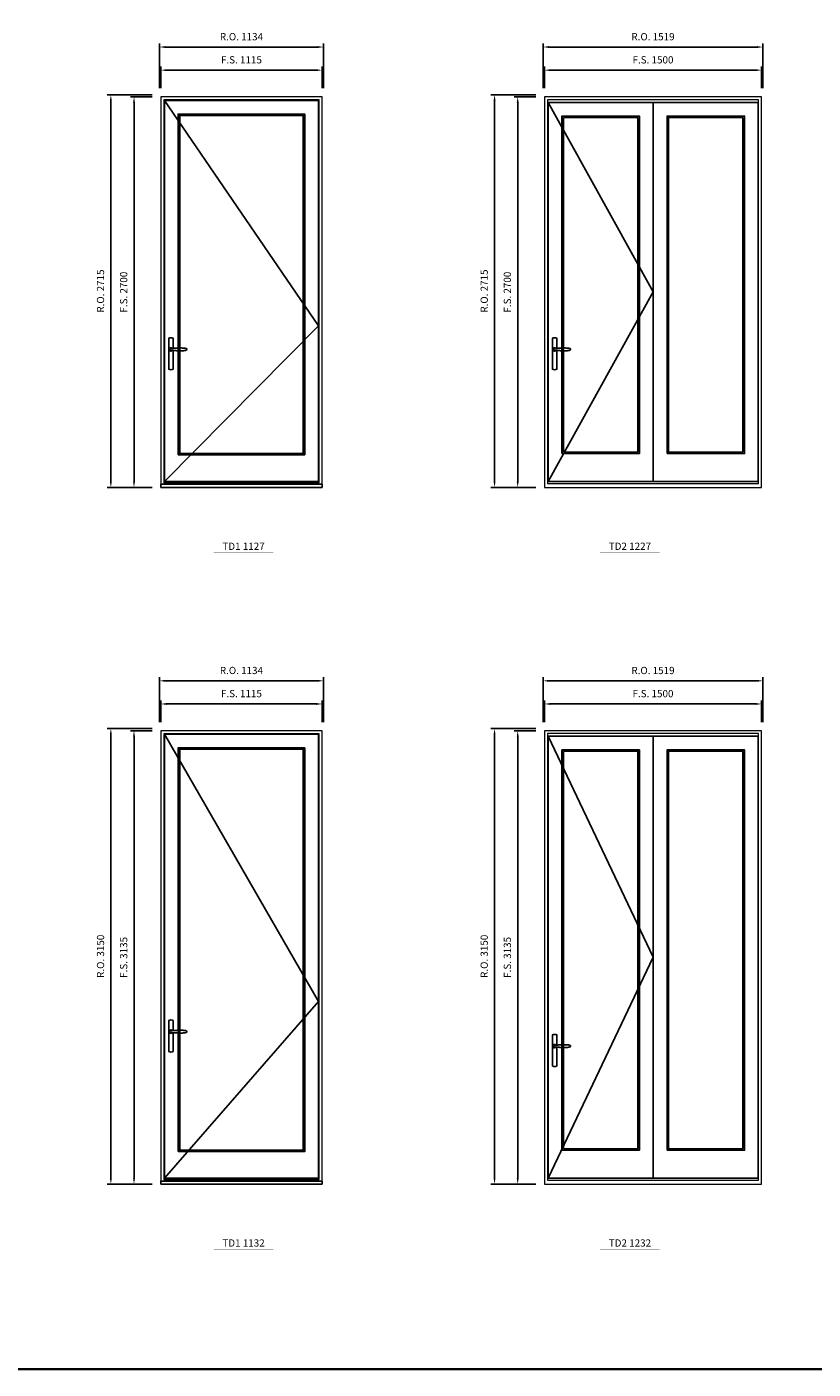
# Model space of a CAD drawing. Extents: x -31142 to 58450, y 32081 to 67223.
# Drawn here: x -13674 to -8240, y 32081 to 41364 of the extents above; entities that cross this region are included whole.
import ezdxf
from ezdxf.enums import TextEntityAlignment as Align

# ---------------------------------------------------------------- set-up
doc = ezdxf.new("R2010")
doc.units = 0
doc.header["$LTSCALE"] = 250
doc.header["$MEASUREMENT"] = 0
doc.header["$PDMODE"] = 3
doc.header["$PDSIZE"] = -2
doc.layers.get('0').update_dxf_attribs({"color": 5, "linetype": 'CONTINUOUS', "lineweight": 0})
doc.layers.get('DEFPOINTS').update_dxf_attribs({"color": 2, "linetype": 'CONTINUOUS', "lineweight": 0})
for name, color, linetype in [('7', 7, 'CONTINUOUS'), ('MC Brickmould', 3, 'CONTINUOUS'), ('Operation Lines', 2, 'CONTINUOUS'), ('Sash', 4, 'CONTINUOUS')]:
    doc.layers.add(name, color=color, linetype=linetype)
for name, color, linetype, lineweight in [('BORDER', 7, 'CONTINUOUS', 35), ('Dimensions', 2, 'CONTINUOUS', 0), ('FRAME', 7, 'CONTINUOUS', 0), ('GLASS', 6, 'CONTINUOUS', 0), ('GLAZING STOP', 1, 'CONTINUOUS', 0), ('TEXT', 7, 'CONTINUOUS', 0)]:
    doc.layers.add(name, color=color, linetype=linetype, lineweight=lineweight)
doc.layers.add('viewport', color=7, linetype='CONTINUOUS', plot=False)
doc.styles.add('ROMANS', font='romans')
doc.styles.add('style1', font='arial.ttf')
doc.dimstyles.new('LWDEC', dxfattribs={"dimscale": 20, "dimtxt": 2.5, "dimasz": 2, "dimexe": 1.25, "dimexo": 3, "dimgap": 2, "dimtad": 1, "dimtoh": 1, "dimdec": 0, "dimzin": 11, "dimdsep": 46, "dimtxsty": 'ROMANS', "dimcen": 0, "dimdle": 1.5, "dimazin": 0, "dimtfac": 1, "dimtdec": 0, "dimtix": 1, "dimtmove": 0, "dimatfit": 3, "dimfxl": 0, "dimtzin": 0, "dimarcsym": 0})

# ---------------------------------------------------------------- blocks, each defined once
blk = doc.blocks.new('label1')
at = {"const_width": 2}
blk.add_lwpolyline([(-206, 0), (206, 0)], dxfattribs=at)
at = {"linetype": 'Continuous', "style": 'style1'}
blk.add_attdef('LABEL', text='', height=50, dxfattribs=at).set_placement((0, 20), align=Align.CENTER)
blk = doc.blocks.new('*D2323')
at = {"layer": 'DEFPOINTS', "color": 0}
for p in [(-8597.1, 41064.2), (-10097.1, 40879.2), (-8597.1, 40879.2)]:
    blk.add_point(p, dxfattribs=at)
at = {"layer": 'Dimensions', "color": 0, "lineweight": -2}
for p, q in [((-10097.1, 40939.2), (-10097.1, 41089.2)), ((-10057.1, 41064.2), (-8637.1, 41064.2)), ((-8597.1, 40939.2), (-8597.1, 41089.2))]:
    blk.add_line(p, q, dxfattribs=at)
at = {"layer": 'Dimensions', "color": 0}
for points in [[(-10057.1, 41070.9), (-10057.1, 41057.6), (-10097.1, 41064.2)], [(-8637.1, 41070.9), (-8637.1, 41057.6), (-8597.1, 41064.2)]]:
    blk.add_solid(points, dxfattribs=at)
at = {"layer": 'Dimensions', "color": 0, "insert": (-9347.1, 41129.2), "char_height": 50, "attachment_point": 5, "style": 'ROMANS'}
blk.add_mtext('F.S. 1500', dxfattribs=at)
blk = doc.blocks.new('*D2324')
at = {"layer": 'DEFPOINTS', "color": 0}
for p in [(-10097.1, 40879.2), (-10282.1, 38179.2), (-10097.1, 38179.2)]:
    blk.add_point(p, dxfattribs=at)
at = {"layer": 'Dimensions', "color": 0, "lineweight": -2}
for p, q in [((-10157.1, 40879.2), (-10307.1, 40879.2)), ((-10282.1, 40839.2), (-10282.1, 38219.2)), ((-10157.1, 38179.2), (-10307.1, 38179.2))]:
    blk.add_line(p, q, dxfattribs=at)
at = {"layer": 'Dimensions', "color": 0}
for points in [[(-10288.8, 40839.2), (-10275.4, 40839.2), (-10282.1, 40879.2)], [(-10288.8, 38219.2), (-10275.4, 38219.2), (-10282.1, 38179.2)]]:
    blk.add_solid(points, dxfattribs=at)
at = {"layer": 'Dimensions', "color": 0, "insert": (-10347.1, 39529.2), "char_height": 50, "attachment_point": 5, "rotation": 90, "style": 'ROMANS'}
blk.add_mtext('F.S. 2700', dxfattribs=at)
blk = doc.blocks.new('*D2325')
at = {"layer": 'DEFPOINTS', "color": 0}
for p in [(-8587.6, 41224.2), (-10106.6, 40879.2), (-8587.6, 40879.2)]:
    blk.add_point(p, dxfattribs=at)
at = {"layer": 'Dimensions', "color": 0, "lineweight": -2}
for p, q in [((-10106.6, 40939.2), (-10106.6, 41249.2)), ((-10066.6, 41224.2), (-8627.6, 41224.2)), ((-8587.6, 40939.2), (-8587.6, 41249.2))]:
    blk.add_line(p, q, dxfattribs=at)
at = {"layer": 'Dimensions', "color": 0}
for points in [[(-10066.6, 41230.9), (-10066.6, 41217.6), (-10106.6, 41224.2)], [(-8627.6, 41230.9), (-8627.6, 41217.6), (-8587.6, 41224.2)]]:
    blk.add_solid(points, dxfattribs=at)
at = {"layer": 'Dimensions', "color": 0, "insert": (-9347.1, 41289.2), "char_height": 50, "attachment_point": 5, "style": 'ROMANS'}
blk.add_mtext('R.O. 1519', dxfattribs=at)
blk = doc.blocks.new('*D2326')
at = {"layer": 'DEFPOINTS', "color": 0}
for p in [(-10442.1, 40894.2), (-10097.1, 40894.2), (-10097.1, 38179.2)]:
    blk.add_point(p, dxfattribs=at)
at = {"layer": 'Dimensions', "color": 0, "lineweight": -2}
for p, q in [((-10157.1, 40894.2), (-10467.1, 40894.2)), ((-10442.1, 38219.2), (-10442.1, 40854.2)), ((-10157.1, 38179.2), (-10467.1, 38179.2))]:
    blk.add_line(p, q, dxfattribs=at)
at = {"layer": 'Dimensions', "color": 0}
for points in [[(-10448.8, 40854.2), (-10435.4, 40854.2), (-10442.1, 40894.2)], [(-10448.8, 38219.2), (-10435.4, 38219.2), (-10442.1, 38179.2)]]:
    blk.add_solid(points, dxfattribs=at)
at = {"layer": 'Dimensions', "color": 0, "insert": (-10507.1, 39536.7), "char_height": 50, "attachment_point": 5, "rotation": 90, "style": 'ROMANS'}
blk.add_mtext('R.O. 2715', dxfattribs=at)
blk = doc.blocks.new('*U2')
at = {"layer": '7', "color": 7, "lineweight": 25}
for points in [[(60.5, 921.2), (60.5, 991, 0.260241), (29.5, 991), (29.5, 776.9, 0.255586), (60.5, 776.9), (60.5, 906.7)], [(54.3, 921.4, 0.227156), (45, 925.9, 1.588724), (54.3, 906.6)], [(33.8, 917.4), (33.6, 917), (33.5, 916.7), (33.5, 916.4), (33.4, 916), (33.4, 915.7), (33.3, 915.5), (33.3, 915.2), (33.3, 915), (33.3, 914.8), (33.3, 914.5), (33.3, 914.1), (33.3, 914, 0.416255), (45, 902.3)]]:
    blk.add_lwpolyline(points, format="xyb", dxfattribs=at)
for points in [[(39.4, 924.4), (38.9, 924.1), (38.2, 923.6), (37.5, 923), (36.9, 922.6), (36.5, 922.1), (36, 921.5), (35.9, 921.5), (35.7, 921.2), (34.8, 919.9), (34.2, 918.6), (33.7, 917.1)], [(45.2, 902.3), (45, 902.2), (45, 902.3), (45, 902.3), (45, 902.4), (44.9, 902.5), (44.9, 902.5), (44.9, 902.6), (44.9, 902.7), (44.9, 902.8), (45, 902.9), (45.1, 903), (45.1, 903.2), (45.1, 903.2), (45.4, 903.7), (45.9, 904.2), (46.5, 904.7), (47.2, 905.2), (48, 905.5), (48.9, 905.9), (50.1, 906.1), (51.2, 906.4), (52.3, 906.4), (53.8, 906.6), (55.2, 906.6), (56.6, 906.7), (58.1, 906.7), (61, 906.7), (64, 906.6), (67.3, 906.4), (70.6, 906.1), (73.9, 905.8), (77.2, 905.6), (80.6, 905.4), (83.9, 905.2), (87.3, 904.9), (90.7, 904.7), (97.3, 904.4), (103.9, 904.2), (110.4, 904.1), (116.8, 904.2), (123.3, 904.4), (129.8, 904.8), (132.9, 905.1), (135.9, 905.4), (139, 905.7), (142, 906.1), (145.1, 906.5), (146.8, 906.8), (148.3, 907.3), (149.7, 907.8), (150.8, 908.3), (151.4, 908.5), (152, 908.8), (152.5, 909), (152.8, 909.2), (153.1, 909.5), (153.5, 909.7), (153.8, 910), (154.2, 910.3), (154.5, 910.7), (154.8, 911.2), (155, 911.6), (155.2, 912.1), (155.4, 912.7), (155.5, 912.9), (155.5, 913.1), (155.5, 913.5), (155.5, 913.7), (155.5, 914), (155.5, 914.3), (155.5, 914.7), (155.5, 915), (155.4, 915.2), (155.4, 915.5), (155.3, 915.7), (155, 916.4), (154.6, 917.1), (154.3, 917.6), (153.8, 918), (153.4, 918.4), (153.2, 918.5), (153, 918.6), (152.9, 918.7), (152.8, 918.8), (152.6, 918.8), (152.5, 918.9), (151.9, 919.2), (151.4, 919.5), (150.7, 919.8), (150, 920.1), (149.4, 920.3), (148.8, 920.5), (148.4, 920.6), (148, 920.8), (147.5, 921), (146.8, 921.1), (146, 921.3), (145.1, 921.5), (141.8, 922), (138.6, 922.3), (135.3, 922.7), (132.2, 922.9), (128.9, 923.2), (125.7, 923.4), (118, 923.8), (110.3, 923.9), (103.8, 923.8), (97.3, 923.6), (90.7, 923.2), (83.2, 922.7), (75.7, 922.2), (73.4, 922.1), (71, 921.9), (68.6, 921.7), (66.3, 921.5), (64, 921.4), (61.4, 921.2), (59, 921.2), (56.6, 921.2), (55.1, 921.3), (53.7, 921.4), (52.3, 921.5), (51.2, 921.6), (50.1, 921.8), (48.9, 922.1), (48, 922.4), (47.2, 922.8), (46.5, 923.2), (45.9, 923.7), (45.4, 924.2), (45.1, 924.7), (45.1, 924.8), (45.1, 924.9), (45, 925), (45, 925.1), (44.9, 925.2), (44.9, 925.3), (44.9, 925.3), (44.9, 925.4), (44.9, 925.5), (44.9, 925.6), (45, 925.6), (45, 925.6), (45, 925.7), (45, 925.8), (43.4, 925.6), (41.9, 925.3), (40.4, 924.8), (39.5, 924.4)], [(45, 925.8), (44.7, 925.7)], [(56.7, 914), (56.7, 914)]]:
    blk.add_lwpolyline(points, dxfattribs=at)
for centre, radius, start, end in [((44.8, 914.4), 11.3, 90.95089, 141.80667), ((44.8, 913.5), 11.2, 218.07311, 269.16932)]:
    blk.add_arc(centre, radius, start, end, dxfattribs=at)
at = {"layer": 'viewport', "color": 5}
blk.add_point((45, 914), dxfattribs=at)
blk = doc.blocks.new('*D2441')
at = {"layer": 'DEFPOINTS', "color": 0}
for p in [(-11633.9, 41064.2), (-12748.9, 40879.2), (-11633.9, 40879.2)]:
    blk.add_point(p, dxfattribs=at)
at = {"layer": 'Dimensions', "color": 0, "lineweight": -2}
for p, q in [((-12748.9, 40939.2), (-12748.9, 41089.2)), ((-11633.9, 40939.2), (-11633.9, 41089.2))]:
    blk.add_line(p, q, dxfattribs=at)
at = {"layer": 'Dimensions', "color": 2, "lineweight": -2}
blk.add_line((-12708.9, 41064.2), (-11673.9, 41064.2), dxfattribs=at)
at = {"layer": 'Dimensions', "color": 2}
for points in [[(-12708.9, 41070.9), (-12708.9, 41057.6), (-12748.9, 41064.2)], [(-11673.9, 41070.9), (-11673.9, 41057.6), (-11633.9, 41064.2)]]:
    blk.add_solid(points, dxfattribs=at)
at = {"layer": 'Dimensions', "color": 0, "insert": (-12191.4, 41129.2), "char_height": 50, "attachment_point": 5, "style": 'ROMANS'}
blk.add_mtext('F.S. 1115', dxfattribs=at)
blk = doc.blocks.new('*D2442')
at = {"layer": 'DEFPOINTS', "color": 0}
for p in [(-12748.9, 40879.2), (-12933.9, 38179.2), (-12748.9, 38179.2)]:
    blk.add_point(p, dxfattribs=at)
at = {"layer": 'Dimensions', "color": 0, "lineweight": -2}
for p, q in [((-12808.9, 40879.2), (-12958.9, 40879.2)), ((-12808.9, 38179.2), (-12958.9, 38179.2))]:
    blk.add_line(p, q, dxfattribs=at)
at = {"layer": 'Dimensions', "color": 2, "lineweight": -2}
blk.add_line((-12933.9, 40839.2), (-12933.9, 38219.2), dxfattribs=at)
at = {"layer": 'Dimensions', "color": 2}
for points in [[(-12940.6, 40839.2), (-12927.2, 40839.2), (-12933.9, 40879.2)], [(-12940.6, 38219.2), (-12927.2, 38219.2), (-12933.9, 38179.2)]]:
    blk.add_solid(points, dxfattribs=at)
at = {"layer": 'Dimensions', "color": 0, "insert": (-12998.9, 39529.2), "char_height": 50, "attachment_point": 5, "rotation": 90, "style": 'ROMANS'}
blk.add_mtext('F.S. 2700', dxfattribs=at)
blk = doc.blocks.new('*D2443')
at = {"layer": 'DEFPOINTS', "color": 0}
for p in [(-11624.4, 41224.2), (-12758.4, 40879.2), (-11624.4, 40879.2)]:
    blk.add_point(p, dxfattribs=at)
at = {"layer": 'Dimensions', "color": 0, "lineweight": -2}
for p, q in [((-12758.4, 40939.2), (-12758.4, 41249.2)), ((-11624.4, 40939.2), (-11624.4, 41249.2))]:
    blk.add_line(p, q, dxfattribs=at)
at = {"layer": 'Dimensions', "color": 2, "lineweight": -2}
blk.add_line((-12718.4, 41224.2), (-11664.4, 41224.2), dxfattribs=at)
at = {"layer": 'Dimensions', "color": 2}
for points in [[(-12718.4, 41230.9), (-12718.4, 41217.6), (-12758.4, 41224.2)], [(-11664.4, 41230.9), (-11664.4, 41217.6), (-11624.4, 41224.2)]]:
    blk.add_solid(points, dxfattribs=at)
at = {"layer": 'Dimensions', "color": 0, "insert": (-12191.4, 41289.2), "char_height": 50, "attachment_point": 5, "style": 'ROMANS'}
blk.add_mtext('R.O. 1134', dxfattribs=at)
blk = doc.blocks.new('*D2444')
at = {"layer": 'DEFPOINTS', "color": 0}
for p in [(-13093.9, 40894.2), (-12748.9, 40894.2), (-12748.9, 38179.2)]:
    blk.add_point(p, dxfattribs=at)
at = {"layer": 'Dimensions', "color": 0, "lineweight": -2}
for p, q in [((-12808.9, 40894.2), (-13118.9, 40894.2)), ((-12808.9, 38179.2), (-13118.9, 38179.2))]:
    blk.add_line(p, q, dxfattribs=at)
at = {"layer": 'Dimensions', "color": 2, "lineweight": -2}
blk.add_line((-13093.9, 38219.2), (-13093.9, 40854.2), dxfattribs=at)
at = {"layer": 'Dimensions', "color": 2}
for points in [[(-13100.6, 40854.2), (-13087.2, 40854.2), (-13093.9, 40894.2)], [(-13100.6, 38219.2), (-13087.2, 38219.2), (-13093.9, 38179.2)]]:
    blk.add_solid(points, dxfattribs=at)
at = {"layer": 'Dimensions', "color": 0, "insert": (-13158.9, 39536.7), "char_height": 50, "attachment_point": 5, "rotation": 90, "style": 'ROMANS'}
blk.add_mtext('R.O. 2715', dxfattribs=at)
blk = doc.blocks.new('*D2673')
at = {"layer": 'DEFPOINTS', "color": 0}
for p in [(-8597.1, 36681.4), (-10097.1, 36496.4), (-8597.1, 36496.4)]:
    blk.add_point(p, dxfattribs=at)
at = {"layer": 'Dimensions', "color": 0, "lineweight": -2}
for p, q in [((-10097.1, 36556.4), (-10097.1, 36706.4)), ((-10057.1, 36681.4), (-8637.1, 36681.4)), ((-8597.1, 36556.4), (-8597.1, 36706.4))]:
    blk.add_line(p, q, dxfattribs=at)
at = {"layer": 'Dimensions', "color": 0}
for points in [[(-10057.1, 36688), (-10057.1, 36674.7), (-10097.1, 36681.4)], [(-8637.1, 36688), (-8637.1, 36674.7), (-8597.1, 36681.4)]]:
    blk.add_solid(points, dxfattribs=at)
at = {"layer": 'Dimensions', "color": 0, "insert": (-9347.1, 36746.4), "char_height": 50, "attachment_point": 5, "style": 'ROMANS'}
blk.add_mtext('F.S. 1500', dxfattribs=at)
blk = doc.blocks.new('*D2674')
at = {"layer": 'DEFPOINTS', "color": 0}
for p in [(-10097.1, 36496.4), (-10282.1, 33361.4), (-10097.1, 33361.4)]:
    blk.add_point(p, dxfattribs=at)
at = {"layer": 'Dimensions', "color": 0, "lineweight": -2}
for p, q in [((-10157.1, 36496.4), (-10307.1, 36496.4)), ((-10282.1, 36456.4), (-10282.1, 33401.4)), ((-10157.1, 33361.4), (-10307.1, 33361.4))]:
    blk.add_line(p, q, dxfattribs=at)
at = {"layer": 'Dimensions', "color": 0}
for points in [[(-10288.8, 36456.4), (-10275.4, 36456.4), (-10282.1, 36496.4)], [(-10288.8, 33401.4), (-10275.4, 33401.4), (-10282.1, 33361.4)]]:
    blk.add_solid(points, dxfattribs=at)
at = {"layer": 'Dimensions', "color": 0, "insert": (-10347.1, 34928.9), "char_height": 50, "attachment_point": 5, "rotation": 90, "style": 'ROMANS'}
blk.add_mtext('F.S. 3135', dxfattribs=at)
blk = doc.blocks.new('*D2675')
at = {"layer": 'DEFPOINTS', "color": 0}
for p in [(-8587.6, 36841.4), (-10106.6, 36496.4), (-8587.6, 36496.4)]:
    blk.add_point(p, dxfattribs=at)
at = {"layer": 'Dimensions', "color": 0, "lineweight": -2}
for p, q in [((-10106.6, 36556.4), (-10106.6, 36866.4)), ((-8587.6, 36556.4), (-8587.6, 36866.4)), ((-10066.6, 36841.4), (-8627.6, 36841.4))]:
    blk.add_line(p, q, dxfattribs=at)
at = {"layer": 'Dimensions', "color": 0}
for points in [[(-10066.6, 36848), (-10066.6, 36834.7), (-10106.6, 36841.4)], [(-8627.6, 36848), (-8627.6, 36834.7), (-8587.6, 36841.4)]]:
    blk.add_solid(points, dxfattribs=at)
at = {"layer": 'Dimensions', "color": 0, "insert": (-9347.1, 36906.4), "char_height": 50, "attachment_point": 5, "style": 'ROMANS'}
blk.add_mtext('R.O. 1519', dxfattribs=at)
blk = doc.blocks.new('*D2676')
at = {"layer": 'DEFPOINTS', "color": 0}
for p in [(-10442.1, 36511.4), (-10097.1, 36511.4), (-10097.1, 33361.4)]:
    blk.add_point(p, dxfattribs=at)
at = {"layer": 'Dimensions', "color": 0, "lineweight": -2}
for p, q in [((-10157.1, 36511.4), (-10467.1, 36511.4)), ((-10442.1, 33401.4), (-10442.1, 36471.4)), ((-10157.1, 33361.4), (-10467.1, 33361.4))]:
    blk.add_line(p, q, dxfattribs=at)
at = {"layer": 'Dimensions', "color": 0}
for points in [[(-10448.8, 36471.4), (-10435.4, 36471.4), (-10442.1, 36511.4)], [(-10448.8, 33401.4), (-10435.4, 33401.4), (-10442.1, 33361.4)]]:
    blk.add_solid(points, dxfattribs=at)
at = {"layer": 'Dimensions', "color": 0, "insert": (-10507.1, 34936.4), "char_height": 50, "attachment_point": 5, "rotation": 90, "style": 'ROMANS'}
blk.add_mtext('R.O. 3150', dxfattribs=at)
blk = doc.blocks.new('*D2791')
at = {"layer": 'DEFPOINTS', "color": 0}
for p in [(-11633.9, 36681.4), (-12748.9, 36496.4), (-11633.9, 36496.4)]:
    blk.add_point(p, dxfattribs=at)
at = {"layer": 'Dimensions', "color": 0, "lineweight": -2}
for p, q in [((-12748.9, 36556.4), (-12748.9, 36706.4)), ((-11633.9, 36556.4), (-11633.9, 36706.4))]:
    blk.add_line(p, q, dxfattribs=at)
at = {"layer": 'Dimensions', "color": 2, "lineweight": -2}
blk.add_line((-12708.9, 36681.4), (-11673.9, 36681.4), dxfattribs=at)
at = {"layer": 'Dimensions', "color": 2}
for points in [[(-12708.9, 36688), (-12708.9, 36674.7), (-12748.9, 36681.4)], [(-11673.9, 36688), (-11673.9, 36674.7), (-11633.9, 36681.4)]]:
    blk.add_solid(points, dxfattribs=at)
at = {"layer": 'Dimensions', "color": 0, "insert": (-12191.4, 36746.4), "char_height": 50, "attachment_point": 5, "style": 'ROMANS'}
blk.add_mtext('F.S. 1115', dxfattribs=at)
blk = doc.blocks.new('*D2792')
at = {"layer": 'DEFPOINTS', "color": 0}
for p in [(-12748.9, 36496.4), (-12933.9, 33361.4), (-12748.9, 33361.4)]:
    blk.add_point(p, dxfattribs=at)
at = {"layer": 'Dimensions', "color": 0, "lineweight": -2}
for p, q in [((-12808.9, 36496.4), (-12958.9, 36496.4)), ((-12808.9, 33361.4), (-12958.9, 33361.4))]:
    blk.add_line(p, q, dxfattribs=at)
at = {"layer": 'Dimensions', "color": 2, "lineweight": -2}
blk.add_line((-12933.9, 36456.4), (-12933.9, 33401.4), dxfattribs=at)
at = {"layer": 'Dimensions', "color": 2}
for points in [[(-12940.6, 36456.4), (-12927.2, 36456.4), (-12933.9, 36496.4)], [(-12940.6, 33401.4), (-12927.2, 33401.4), (-12933.9, 33361.4)]]:
    blk.add_solid(points, dxfattribs=at)
at = {"layer": 'Dimensions', "color": 0, "insert": (-12998.9, 34928.9), "char_height": 50, "attachment_point": 5, "rotation": 90, "style": 'ROMANS'}
blk.add_mtext('F.S. 3135', dxfattribs=at)
blk = doc.blocks.new('*D2793')
at = {"layer": 'DEFPOINTS', "color": 0}
for p in [(-11624.4, 36841.4), (-12758.4, 36496.4), (-11624.4, 36496.4)]:
    blk.add_point(p, dxfattribs=at)
at = {"layer": 'Dimensions', "color": 0, "lineweight": -2}
for p, q in [((-12758.4, 36556.4), (-12758.4, 36866.4)), ((-11624.4, 36556.4), (-11624.4, 36866.4))]:
    blk.add_line(p, q, dxfattribs=at)
at = {"layer": 'Dimensions', "color": 2, "lineweight": -2}
blk.add_line((-12718.4, 36841.4), (-11664.4, 36841.4), dxfattribs=at)
at = {"layer": 'Dimensions', "color": 2}
for points in [[(-12718.4, 36848), (-12718.4, 36834.7), (-12758.4, 36841.4)], [(-11664.4, 36848), (-11664.4, 36834.7), (-11624.4, 36841.4)]]:
    blk.add_solid(points, dxfattribs=at)
at = {"layer": 'Dimensions', "color": 0, "insert": (-12191.4, 36906.4), "char_height": 50, "attachment_point": 5, "style": 'ROMANS'}
blk.add_mtext('R.O. 1134', dxfattribs=at)
blk = doc.blocks.new('*D2794')
at = {"layer": 'DEFPOINTS', "color": 0}
for p in [(-13093.9, 36511.4), (-12748.9, 36511.4), (-12748.9, 33361.4)]:
    blk.add_point(p, dxfattribs=at)
at = {"layer": 'Dimensions', "color": 0, "lineweight": -2}
for p, q in [((-12808.9, 36511.4), (-13118.9, 36511.4)), ((-12808.9, 33361.4), (-13118.9, 33361.4))]:
    blk.add_line(p, q, dxfattribs=at)
at = {"layer": 'Dimensions', "color": 2, "lineweight": -2}
blk.add_line((-13093.9, 33401.4), (-13093.9, 36471.4), dxfattribs=at)
at = {"layer": 'Dimensions', "color": 2}
for points in [[(-13100.6, 36471.4), (-13087.2, 36471.4), (-13093.9, 36511.4)], [(-13100.6, 33401.4), (-13087.2, 33401.4), (-13093.9, 33361.4)]]:
    blk.add_solid(points, dxfattribs=at)
at = {"layer": 'Dimensions', "color": 0, "insert": (-13158.9, 34936.4), "char_height": 50, "attachment_point": 5, "rotation": 90, "style": 'ROMANS'}
blk.add_mtext('R.O. 3150', dxfattribs=at)

msp = doc.modelspace()

# ---------------------------------------------------------------- linework, layer by layer
at = {"layer": 'BORDER'}
msp.add_line((58403.7, 32081.4), (-31141.5, 32081.4), dxfattribs=at)
at = {"layer": 'FRAME'}
for points in [[(-12748.9, 38179.2), (-11633.9, 38179.2), (-11633.9, 40879.2), (-12748.9, 40879.2)], [(-12727.9, 38210), (-11654.9, 38210), (-11654.9, 40858.2), (-12727.9, 40858.2)], [(-10097.1, 38179.2), (-8597.1, 38179.2), (-8597.1, 40879.2), (-10097.1, 40879.2)], [(-10077.1, 38206.2), (-8617.1, 38206.2), (-8617.1, 40859.2), (-10077.1, 40859.2)], [(-12748.9, 33361.4), (-11633.9, 33361.4), (-11633.9, 36496.4), (-12748.9, 36496.4)], [(-10097.1, 33361.4), (-8597.1, 33361.4), (-8597.1, 36496.4), (-10097.1, 36496.4)], [(-12727.9, 33392.1), (-11654.9, 33392.1), (-11654.9, 36475.4), (-12727.9, 36475.4)], [(-10077.1, 33388.4), (-8617.1, 33388.4), (-8617.1, 36476.4), (-10077.1, 36476.4)]]:
    msp.add_lwpolyline(points, close=True, dxfattribs=at)
at = {"layer": 'GLASS'}
for points in [[(-12624.9, 38408.2), (-11757.9, 38408.2), (-11757.9, 40756.2), (-12624.9, 40756.2)], [(-9974.6, 38416.2), (-9443.6, 38416.2), (-9443.6, 40743.2), (-9974.6, 40743.2)], [(-9247.6, 38416.2), (-8716.6, 38416.2), (-8716.6, 40743.2), (-9247.6, 40743.2)], [(-12624.9, 33590.4), (-11757.9, 33590.4), (-11757.9, 36373.4), (-12624.9, 36373.4)], [(-9974.6, 33598.4), (-9443.6, 33598.4), (-9443.6, 36360.4), (-9974.6, 36360.4)], [(-9247.6, 33598.4), (-8716.6, 33598.4), (-8716.6, 36360.4), (-9247.6, 36360.4)]]:
    msp.add_lwpolyline(points, close=True, dxfattribs=at)
at = {"layer": 'GLAZING STOP'}
for points in [[(-12617.9, 38415.2), (-11764.9, 38415.2), (-11764.9, 40749.2), (-12617.9, 40749.2)], [(-9966.1, 38424.2), (-9452.1, 38424.2), (-9452.1, 40735.2), (-9966.1, 40735.2)], [(-9239.1, 38424.2), (-8725.1, 38424.2), (-8725.1, 40735.2), (-9239.1, 40735.2)], [(-12617.9, 33597.4), (-11764.9, 33597.4), (-11764.9, 36366.4), (-12617.9, 36366.4)], [(-9966.1, 33606.4), (-9452.1, 33606.4), (-9452.1, 36352.4), (-9966.1, 36352.4)], [(-9239.1, 33606.4), (-8725.1, 33606.4), (-8725.1, 36352.4), (-9239.1, 36352.4)]]:
    msp.add_lwpolyline(points, close=True, dxfattribs=at)
at = {"layer": 'MC Brickmould'}
for points in [[(-12748.9, 38179.2), (-11633.9, 38179.2), (-11633.9, 38200.2), (-12748.9, 38200.2)], [(-12748.9, 33361.4), (-11633.9, 33361.4), (-11633.9, 33382.4), (-12748.9, 33382.4)]]:
    msp.add_lwpolyline(points, close=True, dxfattribs=at)
at = {"layer": 'Operation Lines'}
for points in [[(-12723.9, 38219.2), (-11658.9, 39297.2), (-12723.9, 40855.2)], [(-10072.1, 40841.2), (-9346.1, 39530.2), (-10072.1, 38219.2)], [(-12723.9, 33401.4), (-11658.9, 34624.4), (-12723.9, 36472.4)], [(-10072.1, 36458.4), (-9346.1, 34929.9), (-10072.1, 33401.4)]]:
    msp.add_lwpolyline(points, dxfattribs=at)
at = {"layer": 'Sash'}
for points in [[(-12723.9, 38219.2), (-11658.9, 38219.2), (-11658.9, 40855.2), (-12723.9, 40855.2)], [(-12628.9, 38404.2), (-11753.9, 38404.2), (-11753.9, 40760.2), (-12628.9, 40760.2)], [(-10072.1, 38219.2), (-9346.1, 38219.2), (-9346.1, 40841.2), (-10072.1, 40841.2)], [(-9345.1, 38219.2), (-8619.1, 38219.2), (-8619.1, 40841.2), (-9345.1, 40841.2)], [(-9977.1, 38413.2), (-9441.1, 38413.2), (-9441.1, 40746.2), (-9977.1, 40746.2)], [(-9250.1, 38413.2), (-8714.1, 38413.2), (-8714.1, 40746.2), (-9250.1, 40746.2)], [(-12723.9, 33401.4), (-11658.9, 33401.4), (-11658.9, 36472.4), (-12723.9, 36472.4)], [(-10072.1, 33401.4), (-9346.1, 33401.4), (-9346.1, 36458.4), (-10072.1, 36458.4)], [(-9345.1, 33401.4), (-8619.1, 33401.4), (-8619.1, 36458.4), (-9345.1, 36458.4)], [(-12628.9, 33586.4), (-11753.9, 33586.4), (-11753.9, 36377.4), (-12628.9, 36377.4)], [(-9977.1, 33595.4), (-9441.1, 33595.4), (-9441.1, 36363.4), (-9977.1, 36363.4)], [(-9250.1, 33595.4), (-8714.1, 33595.4), (-8714.1, 36363.4), (-9250.1, 36363.4)]]:
    msp.add_lwpolyline(points, close=True, dxfattribs=at)

# ---------------------------------------------------------------- block references
at = {"layer": 'Operation Lines'}
for p in [(-12723.9, 38219.2), (-10072.1, 38219.2), (-12723.9, 33501.4), (-10072.1, 33401.4)]:
    msp.add_blockref('*U2', p, dxfattribs=at)
at = {"layer": 'TEXT', "linetype": 'Continuous'}
for p, values in [((-12176.9, 37726.7), {'LABEL': 'TD1 1127'}), ((-9506.6, 37726.7), {'LABEL': 'TD2 1227'}), ((-12176.9, 32908.9), {'LABEL': 'TD1 1132'}), ((-9506.6, 32908.9), {'LABEL': 'TD2 1232'})]:
    msp.add_blockref('label1', p, dxfattribs=at).add_auto_attribs(values)

# ---------------------------------------------------------------- dimensions: what is measured, and where the dimension line sits
at = {"layer": 'Dimensions'}
for base, p1, p2, text, picture, middle in [((-11624.4, 41224.2), (-12758.4, 40879.2), (-11624.4, 40879.2), 'R.O. <>', '*D2443', (-12191.4, 41289.2)), ((-11633.9, 41064.2), (-12748.9, 40879.2), (-11633.9, 40879.2), 'F.S. <>', '*D2441', (-12191.4, 41129.2)), ((-11624.4, 36841.4), (-12758.4, 36496.4), (-11624.4, 36496.4), 'R.O. <>', '*D2793', (-12191.4, 36906.4)), ((-11633.9, 36681.4), (-12748.9, 36496.4), (-11633.9, 36496.4), 'F.S. <>', '*D2791', (-12191.4, 36746.4))]:
    dim = msp.add_linear_dim(base=base, p1=p1, p2=p2, text=text, dimstyle='LWDEC', override={"dimclrd": 2}, dxfattribs=at)
    dim.commit()
    dim.dimension.update_dxf_attribs({"geometry": picture, "text_midpoint": middle})
for base, p1, p2, text, picture, middle in [((-8587.6, 41224.2), (-10106.6, 40879.2), (-8587.6, 40879.2), 'R.O. <>', '*D2325', (-9347.1, 41289.2)), ((-8597.1, 41064.2), (-10097.1, 40879.2), (-8597.1, 40879.2), 'F.S. <>', '*D2323', (-9347.1, 41129.2)), ((-8587.6, 36841.4), (-10106.6, 36496.4), (-8587.6, 36496.4), 'R.O. <>', '*D2675', (-9347.1, 36906.4)), ((-8597.1, 36681.4), (-10097.1, 36496.4), (-8597.1, 36496.4), 'F.S. <>', '*D2673', (-9347.1, 36746.4))]:
    dim = msp.add_linear_dim(base=base, p1=p1, p2=p2, text=text, dimstyle='LWDEC', dxfattribs=at)
    dim.commit()
    dim.dimension.update_dxf_attribs({"geometry": picture, "text_midpoint": middle})
for base, p1, p2, text, picture, middle in [((-13093.9, 40894.2), (-12748.9, 38179.2), (-12748.9, 40894.2), 'R.O. <>', '*D2444', (-13158.9, 39536.7)), ((-12933.9, 38179.2), (-12748.9, 40879.2), (-12748.9, 38179.2), 'F.S. <>', '*D2442', (-12998.9, 39529.2)), ((-13093.9, 36511.4), (-12748.9, 33361.4), (-12748.9, 36511.4), 'R.O. <>', '*D2794', (-13158.9, 34936.4)), ((-12933.9, 33361.4), (-12748.9, 36496.4), (-12748.9, 33361.4), 'F.S. <>', '*D2792', (-12998.9, 34928.9))]:
    dim = msp.add_linear_dim(base=base, p1=p1, p2=p2, angle=90, text=text, dimstyle='LWDEC', override={"dimclrd": 2}, dxfattribs=at)
    dim.commit()
    dim.dimension.update_dxf_attribs({"geometry": picture, "text_midpoint": middle})
for base, p1, p2, text, picture, middle in [((-10442.1, 40894.2), (-10097.1, 38179.2), (-10097.1, 40894.2), 'R.O. <>', '*D2326', (-10507.1, 39536.7)), ((-10282.1, 38179.2), (-10097.1, 40879.2), (-10097.1, 38179.2), 'F.S. <>', '*D2324', (-10347.1, 39529.2)), ((-10442.1, 36511.4), (-10097.1, 33361.4), (-10097.1, 36511.4), 'R.O. <>', '*D2676', (-10507.1, 34936.4)), ((-10282.1, 33361.4), (-10097.1, 36496.4), (-10097.1, 33361.4), 'F.S. <>', '*D2674', (-10347.1, 34928.9))]:
    dim = msp.add_linear_dim(base=base, p1=p1, p2=p2, angle=90, text=text, dimstyle='LWDEC', dxfattribs=at)
    dim.commit()
    dim.dimension.update_dxf_attribs({"geometry": picture, "text_midpoint": middle})

doc.saveas('drawing.dxf')
